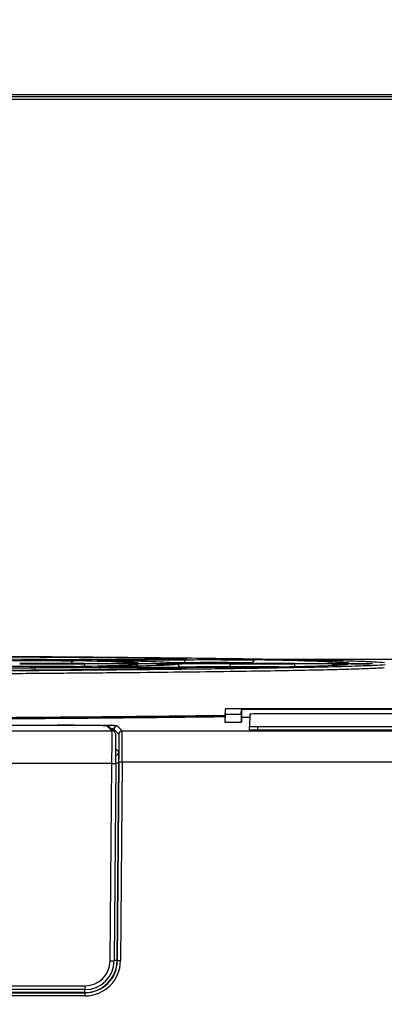
# Model space of a CAD drawing. Units: millimetres. Extents: x 404 to 9507, y -6656 to 875.
# Drawn here: x 2325 to 2348, y -3188 to -3127 of the extents above; entities that cross this region are included whole.
import ezdxf

# ---------------------------------------------------------------- set-up
doc = ezdxf.new("R2010")
doc.units = ezdxf.units.MM
doc.layers.get('0').update_dxf_attribs({"lineweight": 25})
doc.layers.add('AM_5_Dimension', color=6, linetype='Continuous', lineweight=13)
doc.styles.add('WHGTXT', font='simplex', dxfattribs={"bigfont": 'whgtxt'})
doc.dimstyles.new('B_st.$0', dxfattribs={"dimtxt": 2.5, "dimasz": 2.5, "dimexe": 1, "dimexo": 0.5, "dimgap": 0.9, "dimtad": 1, "dimzin": 9, "dimdsep": 46, "dimtxsty": 'WHGTXT', "dimcen": 0, "dimclrd": 256, "dimclre": 256, "dimclrt": 256, "dimadec": 1, "dimazin": 2, "dimtp": 0.01, "dimtm": 0.01, "dimtfac": 1, "dimtmove": 0, "dimatfit": 3, "dimfxl": 1, "dimtolj": 1, "dimarcsym": 0})

# ---------------------------------------------------------------- blocks, each defined once
blk = doc.blocks.new('*D6642')
at = {"layer": 'AM_5_Dimension', "linetype": 'ByBlock', "lineweight": -2, "transparency": 16777216}
for p, q in [((2284.141, -3141.767), (2284.141, -3073.954)), ((2374.141, -3141.837), (2374.141, -3073.954)), ((2366.141, -3075.954), (2292.141, -3075.954))]:
    blk.add_line(p, q, dxfattribs=at)
at = {"layer": 'AM_5_Dimension', "transparency": 16777216}
for points in [[(2292.141, -3074.621), (2292.141, -3077.288), (2284.141, -3075.954)], [(2366.141, -3074.621), (2366.141, -3077.288), (2374.141, -3075.954)]]:
    blk.add_solid(points, dxfattribs=at)
at = {"layer": 'Defpoints', "color": 0, "transparency": 16777216}
for p in [(2284.141, -3075.954), (2284.141, -3142.167), (2374.141, -3142.237)]:
    blk.add_point(p, dxfattribs=at)
at = {"layer": 'AM_5_Dimension', "transparency": 16777216, "insert": (2329.141, -3061.954), "char_height": 12, "attachment_point": 2, "style": 'WHGTXT'}
blk.add_mtext('\\A1;90', dxfattribs=at)
blk = doc.blocks.new('*D6644')
at = {"layer": 'AM_5_Dimension', "linetype": 'ByBlock', "lineweight": -2, "transparency": 16777216}
for p, q in [((2379.409, -3147.105), (2448.879, -3147.105)), ((2446.879, -3155.105), (2446.879, -3589.105)), ((2322.041, -3597.105), (2448.879, -3597.105))]:
    blk.add_line(p, q, dxfattribs=at)
at = {"layer": 'AM_5_Dimension', "transparency": 16777216}
for points in [[(2445.546, -3155.105), (2448.213, -3155.105), (2446.879, -3147.105)], [(2445.546, -3589.105), (2448.213, -3589.105), (2446.879, -3597.105)]]:
    blk.add_solid(points, dxfattribs=at)
at = {"layer": 'Defpoints', "color": 0, "transparency": 16777216}
for p in [(2379.009, -3147.105), (2321.641, -3597.105), (2446.879, -3597.105)]:
    blk.add_point(p, dxfattribs=at)
at = {"layer": 'AM_5_Dimension', "transparency": 16777216, "insert": (2432.879, -3372.105), "char_height": 12, "attachment_point": 2, "rotation": 90, "style": 'WHGTXT'}
blk.add_mtext('\\A1;450', dxfattribs=at)

msp = doc.modelspace()

# ---------------------------------------------------------------- linework, layer by layer
at = {"color": 7, "linetype": 'Continuous', "lineweight": 25}
for p, q in [((2391.942, -3131.734), (2176.341, -3131.734)), ((2176.432, -3131.825), (2391.851, -3131.825)), ((2391.851, -3132.015), (2176.432, -3132.015)), ((2328.89, -3167.04), (2324.865, -3167.04)), ((2324.865, -3167.064), (2328.89, -3167.064)), ((2328.89, -3167.064), (2328.89, -3167.211)), ((2333.655, -3166.788), (2329.892, -3166.807)), ((2330, -3166.864), (2329.993, -3166.864)), ((2331.286, -3166.828), (2335.045, -3166.809)), ((2341.947, -3167.04), (2337.932, -3167.04)), ((2337.932, -3167.064), (2341.947, -3167.064)), ((2337.932, -3167.064), (2337.932, -3167.254)), ((2341.947, -3167.064), (2341.947, -3167.229)), ((2329.915, -3167.297), (2333.63, -3167.315)), ((2335.045, -3167.294), (2331.327, -3167.275)), ((2337.638, -3169.866), (2337.62, -3170.365)), ((2337.643, -3170.184), (2337.626, -3170.684)), ((2337.638, -3169.866), (2337.643, -3170.184)), ((2366.645, -3169.866), (2337.638, -3169.866)), ((2337.643, -3170.184), (2338.639, -3170.184)), ((2338.639, -3170.184), (2338.645, -3169.874)), ((2338.639, -3170.184), (2338.657, -3170.684)), ((2338.645, -3169.874), (2338.662, -3170.375)), ((2338.645, -3169.874), (2366.645, -3169.874)), ((2339.162, -3170.183), (2339.148, -3170.96)), ((2376.662, -3170.179), (2339.662, -3170.179)), ((2337.62, -3170.365), (2337.626, -3170.684)), ((2337.626, -3170.684), (2338.657, -3170.684)), ((2338.657, -3170.684), (2338.662, -3170.375)), ((2338.662, -3170.375), (2339.159, -3170.375)), ((2184.422, -3171.235), (2330.6, -3171.235)), ((2268.76, -3170.883), (2327.221, -3170.883)), ((2327.027, -3170.89), (2269.74, -3170.89)), ((2330.6, -3171.235), (2330.286, -3170.918)), ((2330.771, -3171.306), (2330.457, -3170.989)), ((2331.037, -3171.433), (2330.72, -3171.113)), ((2330.92, -3170.915), (2331.237, -3171.234)), ((2331.237, -3171.234), (2390.194, -3171.234)), ((2339.148, -3171.16), (2339.148, -3170.96)), ((2339.648, -3170.964), (2376.648, -3170.964)), ((2339.648, -3170.964), (2339.648, -3171.164)), ((2339.648, -3171.164), (2376.648, -3171.164)), ((2330.6, -3173.252), (2184.423, -3173.252)), ((2330.492, -3185.516), (2330.6, -3173.252)), ((2330.84, -3173.252), (2330.732, -3185.516)), ((2331.027, -3173.235), (2330.92, -3185.497)), ((2330.934, -3185.511), (2331.038, -3173.17)), ((2331.238, -3173.164), (2331.134, -3185.506)), ((2390.179, -3173.164), (2331.238, -3173.164)), ((2330.92, -3185.497), (2330.934, -3185.511)), ((2328.932, -3187.301), (2319.507, -3187.301)), ((2328.932, -3187.301), (2328.932, -3187.063)), ((2328.934, -3187.494), (2328.92, -3187.48)), ((2328.934, -3187.687), (2328.934, -3187.494))]:
    msp.add_line(p, q, dxfattribs=at)
at = {"color": 8, "linetype": 'Continuous', "lineweight": 25}
for p, q in [((2332.22, -3167.013), (2332.171, -3167.014)), ((2335.145, -3166.999), (2334.471, -3167.002)), ((2339.347, -3167.011), (2339.347, -3167.04)), ((2339.567, -3166.778), (2383.441, -3166.778)), ((2334.8, -3167.293), (2334.799, -3167.28)), ((2340.953, -3167.254), (2337.932, -3167.254)), ((2327.221, -3170.883), (2327.221, -3170.89)), ((2330.72, -3171.113), (2330.719, -3171.254)), ((2330.846, -3172.353), (2331.027, -3172.535)), ((2319.507, -3187.063), (2328.932, -3187.063)), ((2328.92, -3187.48), (2328.92, -3187.301)), ((2328.92, -3187.48), (2319.507, -3187.48)), ((2319.507, -3187.494), (2328.934, -3187.494)), ((2328.934, -3187.687), (2319.507, -3187.687))]:
    msp.add_line(p, q, dxfattribs=at)
at = {"color": 8, "linetype": 'Continuous', "lineweight": 25, "flags": 128}
for points in [[(2326.817, -3166.848), (2326.309, -3166.847), (2325.877, -3166.845), (2325.589, -3166.841), (2325.488, -3166.837), (2325.589, -3166.832), (2325.877, -3166.828), (2326.309, -3166.826), (2326.817, -3166.825), (2327.326, -3166.826), (2327.757, -3166.828), (2328.045, -3166.832), (2328.146, -3166.837), (2328.13, -3166.838)], [(2333.411, -3167.063), (2332.903, -3167.062), (2332.471, -3167.06), (2332.183, -3167.056), (2332.082, -3167.052), (2332.183, -3167.047), (2332.471, -3167.044), (2332.903, -3167.041), (2333.411, -3167.04), (2333.92, -3167.041), (2334.351, -3167.044), (2334.639, -3167.047), (2334.74, -3167.052), (2334.724, -3167.054)], [(2345.465, -3167.063), (2344.957, -3167.062), (2344.526, -3167.059), (2344.238, -3167.056), (2344.136, -3167.051), (2344.238, -3167.047), (2344.526, -3167.043), (2344.957, -3167.04), (2345.465, -3167.04), (2345.974, -3167.04), (2346.405, -3167.043), (2346.693, -3167.047), (2346.794, -3167.051), (2346.778, -3167.053)], [(2345.288, -3167.092), (2345.008, -3167.093), (2344.62, -3167.095), (2344.361, -3167.098), (2344.27, -3167.102), (2344.27, -3167.102)], [(2326.829, -3167.278), (2326.321, -3167.277), (2325.89, -3167.275), (2325.602, -3167.271), (2325.5, -3167.267), (2325.602, -3167.262), (2325.89, -3167.259), (2326.321, -3167.256), (2326.829, -3167.255), (2327.338, -3167.256), (2327.769, -3167.259), (2328.057, -3167.262), (2328.158, -3167.267), (2328.142, -3167.269)], [(2331.027, -3173.235), (2331.023, -3173.235), (2331.011, -3173.235), (2330.993, -3173.235), (2330.968, -3173.235), (2330.937, -3173.235), (2330.903, -3173.234), (2330.866, -3173.234), (2330.84, -3173.234)], [(2330.92, -3185.497), (2330.916, -3185.497), (2330.904, -3185.497), (2330.886, -3185.497), (2330.861, -3185.497), (2330.83, -3185.496), (2330.796, -3185.496), (2330.759, -3185.496), (2330.732, -3185.496)]]:
    msp.add_lwpolyline(points, dxfattribs=at)
at = {"color": 7, "linetype": 'Continuous', "lineweight": 25, "flags": 128}
for points in [[(2332.064, -3167.084), (2332.059, -3167.091), (2332.048, -3167.108)], [(2332.221, -3167.007), (2332.183, -3167.011), (2332.161, -3167.017)], [(2335.145, -3166.999), (2335.142, -3166.961), (2335.136, -3166.926), (2335.126, -3166.893), (2335.114, -3166.865), (2335.099, -3166.841), (2335.082, -3166.824), (2335.064, -3166.813), (2335.045, -3166.809)], [(2345.285, -3167.008), (2345.247, -3167.012), (2345.228, -3167.016)]]:
    msp.add_lwpolyline(points, dxfattribs=at)
at = {"color": 7, "linetype": 'Continuous', "lineweight": 25}
for centre, radius, start, end in [((2327.114, -3118.591), 48.258, 269.64795, 271.20663), ((2333.708, -3118.807), 48.257, 269.64795, 271.20663), ((2334.6, -3167.29), 0.2, 2.92948, 89.85009), ((2339.538, -3167.012), 0.191, 93.13262, 179.73068), ((2345.761, -3118.741), 48.323, 269.64901, 271.20558), ((2327.126, -3119.022), 48.258, 269.64795, 271.20663), ((2339.537, -3184.491), 14.312, 89.49916, 91.50129), ((2330.286, -3171.158), 0.24, 44.75097, 90.00876), ((2330.92, -3171.115), 0.2, 90.00081, 179.49859), ((2330.6, -3171.475), 0.24, 359.49764, 44.75044), ((2331.237, -3171.434), 0.2, 90.00513, 179.49427), ((2339.523, -3156.732), 14.233, 268.49331, 270.50595), ((2339.524, -3156.786), 14.379, 268.50349, 270.49577), ((2330.72, -3166.541), 6.712, 268.97561, 271.02439), ((2331.176, -3174.634), 1.471, 87.60273, 95.40209), ((2330.612, -3178.806), 6.712, 268.97561, 271.02439), ((2331.072, -3186.971), 1.467, 87.58769, 95.4086)]:
    msp.add_arc(centre, radius, start, end, dxfattribs=at)
at = {"color": 8, "linetype": 'Continuous', "lineweight": 25}
for centre, radius, start, end in [((2328.262, -3167.068), 0.189, 92.56599, 171.31761), ((2331.268, -3166.922), 0.0958, 18.39702, 79.09047), ((2325.684, -3167.475), 0.171, 10.51802, 85.96486), ((2329.951, -3167.418), 0.127, 106.86005, 175.97859), ((2330.6, -3171.475), 0.24, 44.75063, 90.00057), ((2330.827, -3172.534), 0.2, 274.92915, 359.49885)]:
    msp.add_arc(centre, radius, start, end, dxfattribs=at)
at = {"color": 7, "linetype": 'Continuous', "lineweight": 25}
for centre, major_axis, ratio, start_param, end_param in [((2284.141, -3167.052), (50.653, 0), 0.008727, 0.609508, 0.959383), ((2284.141, -3167.052), (61.347, 0), 0.008727, 0.602328, 0.964949), ((2284.141, -3167.052), (48.347, 0), 0.008727, 0.105298, 0.421677), ((2284.141, -3167.052), (48.347, 0), 0.008727, 5.861688, 6.176978), ((2328.89, -3167.01), (3.349, 0), 0.008727, 4.712389, 6.388483), ((2328.89, -3167.093), (3.345, 0), 0.008727, 6.176978, 7.853982), ((2284.141, -3167.052), (50.653, 0), 0.008727, 0.088532, 0.438931), ((2284.141, -3167.052), (50.653, 0), 0.008727, 5.845896, 6.195564), ((2337.932, -3167.01), (3.349, 0), 0.008727, 3.230125, 4.712389), ((2337.932, -3167.093), (3.345, 0), 0.008727, 1.570796, 3.053971), ((2284.141, -3167.052), (61.347, 0), 0.008727, 0.081533, 0.444484), ((2284.141, -3167.052), (61.347, 0), 0.008727, 5.838767, 6.200741), ((2341.947, -3167.01), (3.349, 0), 0.008727, 4.712389, 6.364718), ((2341.947, -3167.093), (3.345, 0), 0.008727, 6.200741, 7.853982), ((2284.141, -3167.052), (50.653, 0), 0.008727, 5.324327, 5.674453), ((2284.141, -3167.052), (61.347, 0), 0.008727, 5.317716, 5.679954), ((2327.026, -3170.918), (3.26, 0), 0.008728, 0.008651, 1.570645), ((2327.22, -3170.915), (3.7, 0), 0.008727, 0.00865, 1.57072), ((2330.585, -3173.235), (0.015, 2), 0.007679, 4.703721, 6.274518), ((2331.021, -3173.233), (0.016, 1.8), 0.008726, 4.747372, 6.274535), ((2331.221, -3173.234), (0.016, 2), 0.007854, 4.747357, 6.27452), ((2330.825, -3173.237), (0.015, 1.76), 0.008726, 4.703738, 6.274535), ((2331.021, -3173.235), (0.006, 0.7), 0.008726, 4.712465, 6.274535), ((2328.92, -3185.48), (-1.408, 1.42), 0.99994, 2.360615, 3.922609), ((2328.932, -3185.503), (1.327, 0.82), 0.999915, 4.158792, 5.720861), ((2328.932, -3185.501), (1.5, 0.994), 0.999928, 4.127092, 5.689162), ((2328.934, -3185.487), (-0.948, 1.986), 0.999514, 2.696369, 4.258363), ((2328.934, -3185.494), (-0.87, 1.802), 0.99946, 2.692031, 4.254025)]:
    msp.add_ellipse(centre, major_axis=major_axis, ratio=ratio, start_param=start_param, end_param=end_param, dxfattribs=at)
at = {"color": 8, "linetype": 'Continuous', "lineweight": 25}
msp.add_ellipse((2327.22, -3171.115), major_axis=(3.5, 0.002), ratio=0.009225, start_param=0.008641, end_param=0.293396, dxfattribs=at)
at = {"color": 7, "linetype": 'Continuous', "lineweight": 25}
for points, knots in [([(2220.704, -3167.107), (2221.079, -3167.131), (2221.779, -3167.175), (2223.965, -3167.239), (2226.735, -3167.296), (2230.238, -3167.351), (2234.434, -3167.402), (2239.25, -3167.448), (2244.628, -3167.49), (2250.517, -3167.526), (2256.824, -3167.556), (2263.474, -3167.579), (2270.391, -3167.596), (2277.478, -3167.606), (2284.649, -3167.609), (2291.814, -3167.605), (2298.882, -3167.594), (2305.768, -3167.576), (2312.374, -3167.552), (2318.625, -3167.521), (2324.448, -3167.484), (2329.749, -3167.442), (2334.48, -3167.395), (2338.441, -3167.345), (2341.638, -3167.294), (2344.142, -3167.243), (2345.87, -3167.194), (2347.004, -3167.148), (2347.387, -3167.121), (2347.579, -3167.107)], [0, 0, 0, 0, 0.044163, 0.082334, 0.120627, 0.158799, 0.196966, 0.235255, 0.273422, 0.311594, 0.349887, 0.388059, 0.426226, 0.464514, 0.502681, 0.540851, 0.579143, 0.617313, 0.655482, 0.693772, 0.731941, 0.770108, 0.808396, 0.846562, 0.880759, 0.915043, 0.949239, 0.97462, 1, 1, 1, 1]), ([(2347.547, -3166.994), (2347.348, -3166.98), (2346.949, -3166.953), (2345.789, -3166.907), (2344.033, -3166.859), (2341.5, -3166.807), (2338.274, -3166.756), (2334.285, -3166.706), (2329.523, -3166.66), (2325.04, -3166.624), (2322.095, -3166.605), (2321.07, -3166.598)], [0, 0, 0, 0, 0.087995, 0.175989, 0.29455, 0.413413, 0.531973, 0.664303, 0.797054, 0.929384, 1, 1, 1, 1]), ([(2323.741, -3166.866), (2324.055, -3166.865), (2324.697, -3166.862), (2325.785, -3166.862), (2326.82, -3166.865), (2327.715, -3166.871), (2328.074, -3166.876), (2328.253, -3166.879)], [0, 0, 0, 0, 0.193416, 0.394618, 0.596109, 0.798064, 1, 1, 1, 1]), ([(2329.892, -3166.807), (2329.764, -3166.808), (2329.319, -3166.81), (2328.457, -3166.811), (2327.378, -3166.81), (2326.378, -3166.806), (2325.908, -3166.801), (2325.673, -3166.799)], [0, 0, 0, 0, 0.091642, 0.318597, 0.545594, 0.772801, 1, 1, 1, 1]), ([(2326.965, -3166.848), (2326.943, -3166.848), (2326.895, -3166.848), (2326.845, -3166.848), (2326.817, -3166.848)], [0, 0, 0, 0, 0.453066, 1, 1, 1, 1]), ([(2328.122, -3166.839), (2328.122, -3166.839), (2328.123, -3166.838), (2328.119, -3166.839), (2328.117, -3166.839)], [0, 0, 0, 0, 0.2138564, 1, 1, 1, 1]), ([(2329.993, -3166.864), (2329.936, -3166.863), (2329.741, -3166.859), (2329.632, -3166.851), (2329.852, -3166.842), (2330.406, -3166.834), (2330.992, -3166.83), (2331.286, -3166.828)], [0, 0, 0, 0, 0.092718, 0.319453, 0.546146, 0.773078, 1, 1, 1, 1]), ([(2333.559, -3167.063), (2333.537, -3167.063), (2333.489, -3167.063), (2333.439, -3167.063), (2333.411, -3167.063)], [0, 0, 0, 0, 0.453066, 1, 1, 1, 1]), ([(2334.692, -3166.748), (2334.85, -3166.751), (2335.185, -3166.756), (2335.312, -3166.765), (2335.092, -3166.774), (2334.537, -3166.783), (2333.949, -3166.786), (2333.655, -3166.788)], [0, 0, 0, 0, 0.181804, 0.385942, 0.590375, 0.795196, 1, 1, 1, 1]), ([(2334.716, -3167.054), (2334.716, -3167.054), (2334.717, -3167.054), (2334.713, -3167.054), (2334.711, -3167.054)], [0, 0, 0, 0, 0.213808, 1, 1, 1, 1]), ([(2335.045, -3166.809), (2335.337, -3166.808), (2335.954, -3166.805), (2337.016, -3166.805), (2338.058, -3166.808), (2338.968, -3166.813), (2339.341, -3166.819), (2339.527, -3166.821)], [0, 0, 0, 0, 0.18238, 0.38636, 0.59061, 0.795315, 1, 1, 1, 1]), ([(2339.347, -3167.011), (2339.172, -3167.007), (2338.823, -3166.999), (2337.97, -3166.992), (2336.991, -3166.99), (2336.173, -3166.992), (2335.561, -3166.995), (2335.294, -3166.997), (2335.145, -3166.999)], [0, 0, 0, 0, 0.204602, 0.409195, 0.613321, 0.817188, 0.89838, 1, 1, 1, 1]), ([(2345.613, -3167.063), (2345.591, -3167.063), (2345.543, -3167.063), (2345.493, -3167.063), (2345.465, -3167.063)], [0, 0, 0, 0, 0.453066, 1, 1, 1, 1]), ([(2346.77, -3167.053), (2346.77, -3167.053), (2346.771, -3167.053), (2346.768, -3167.053), (2346.765, -3167.053)], [0, 0, 0, 0, 0.213783, 1, 1, 1, 1]), ([(2347.517, -3167.32), (2347.4, -3167.328), (2347.083, -3167.35), (2346.176, -3167.385), (2344.839, -3167.425), (2343.137, -3167.464), (2341.087, -3167.503), (2338.619, -3167.541), (2335.728, -3167.578), (2332.37, -3167.615), (2328.633, -3167.649), (2324.575, -3167.68), (2320.269, -3167.708), (2315.712, -3167.733), (2310.884, -3167.754), (2305.863, -3167.772), (2300.736, -3167.786), (2295.494, -3167.797), (2290.119, -3167.803), (2284.702, -3167.805), (2279.332, -3167.804), (2273.996, -3167.798), (2268.682, -3167.789), (2263.478, -3167.776), (2258.471, -3167.759), (2253.642, -3167.738), (2248.986, -3167.714), (2244.582, -3167.686), (2240.503, -3167.656), (2236.727, -3167.623), (2233.254, -3167.586), (2230.148, -3167.548), (2227.456, -3167.507), (2225.157, -3167.465), (2223.26, -3167.421), (2222.188, -3167.387), (2221.427, -3167.358), (2220.954, -3167.336), (2220.701, -3167.318), (2220.601, -3167.31)], [0, 0, 0, 0, 0.0153464, 0.0411579, 0.0668976, 0.0926373, 0.1189743, 0.1453114, 0.1739644, 0.2026174, 0.2321027, 0.261588, 0.2902428, 0.3188976, 0.3483848, 0.377872, 0.4065275, 0.435183, 0.464671, 0.494159, 0.5228124, 0.5514657, 0.5809513, 0.6104369, 0.6390936, 0.6677503, 0.6972398, 0.7267292, 0.7553828, 0.7840364, 0.8135223, 0.8430082, 0.8716648, 0.9003214, 0.9298107, 0.9593001, 0.9646362, 0.9859903, 1, 1, 1, 1]), ([(2328.257, -3167.224), (2328.087, -3167.227), (2327.739, -3167.232), (2326.867, -3167.238), (2325.836, -3167.241), (2324.73, -3167.241), (2324.072, -3167.238), (2323.742, -3167.237)], [0, 0, 0, 0, 0.193264, 0.394651, 0.596235, 0.798124, 1, 1, 1, 1]), ([(2325.696, -3167.305), (2325.784, -3167.304), (2326.089, -3167.3), (2326.792, -3167.296), (2327.824, -3167.293), (2328.928, -3167.293), (2329.586, -3167.295), (2329.915, -3167.297)], [0, 0, 0, 0, 0.092513, 0.319158, 0.545878, 0.772947, 1, 1, 1, 1]), ([(2326.977, -3167.278), (2326.955, -3167.278), (2326.907, -3167.278), (2326.857, -3167.278), (2326.829, -3167.278)], [0, 0, 0, 0, 0.453066, 1, 1, 1, 1]), ([(2328.134, -3167.269), (2328.134, -3167.269), (2328.135, -3167.269), (2328.132, -3167.269), (2328.129, -3167.269)], [0, 0, 0, 0, 0.213809, 1, 1, 1, 1]), ([(2331.327, -3167.275), (2331.205, -3167.274), (2330.78, -3167.272), (2330.189, -3167.266), (2329.761, -3167.258), (2329.668, -3167.248), (2329.908, -3167.242), (2330.028, -3167.239)], [0, 0, 0, 0, 0.091934, 0.318888, 0.545794, 0.772902, 1, 1, 1, 1]), ([(2333.63, -3167.315), (2333.892, -3167.317), (2334.45, -3167.32), (2335.017, -3167.328), (2335.276, -3167.337), (2335.186, -3167.347), (2334.836, -3167.352), (2334.661, -3167.355)], [0, 0, 0, 0, 0.182013, 0.386061, 0.590429, 0.795223, 1, 1, 1, 1]), ([(2337.932, -3167.254), (2337.799, -3167.254), (2337.313, -3167.254), (2336.493, -3167.256), (2335.632, -3167.262), (2335, -3167.27), (2334.867, -3167.277), (2334.799, -3167.28)], [0, 0, 0, 0, 0.086305, 0.313681, 0.541059, 0.768444, 1, 1, 1, 1]), ([(2339.529, -3167.282), (2339.366, -3167.284), (2339.021, -3167.289), (2338.17, -3167.295), (2337.139, -3167.298), (2336.033, -3167.298), (2335.375, -3167.295), (2335.045, -3167.294)], [0, 0, 0, 0, 0.182161, 0.386339, 0.590698, 0.795356, 1, 1, 1, 1]), ([(2266.554, -3170.49), (2267.884, -3170.494), (2271.519, -3170.503), (2277.664, -3170.511), (2284.856, -3170.514), (2292.049, -3170.51), (2299.14, -3170.499), (2306.045, -3170.48), (2312.668, -3170.456), (2318.931, -3170.424), (2324.768, -3170.387), (2330.055, -3170.345), (2334.404, -3170.302), (2336.677, -3170.272), (2337.624, -3170.259)], [0, 0, 0, 0, 0.051151, 0.13987, 0.228307, 0.316749, 0.405474, 0.493916, 0.58236, 0.671086, 0.75953, 0.847967, 0.936686, 1, 1, 1, 1]), ([(2337.621, -3170.359), (2336.7, -3170.371), (2334.45, -3170.401), (2330.126, -3170.443), (2324.832, -3170.486), (2318.986, -3170.523), (2312.713, -3170.554), (2306.08, -3170.579), (2299.163, -3170.597), (2292.062, -3170.608), (2284.857, -3170.612), (2277.653, -3170.609), (2271.512, -3170.602), (2267.882, -3170.592), (2266.562, -3170.589)], [0, 0, 0, 0, 0.061576, 0.150502, 0.239145, 0.327796, 0.416729, 0.50538, 0.594028, 0.68296, 0.771608, 0.860252, 0.949178, 1, 1, 1, 1])]:
    msp.add_open_spline(points, degree=3, knots=knots, dxfattribs=at)

# ---------------------------------------------------------------- dimensions: what is measured, and where the dimension line sits
at = {"layer": 'AM_5_Dimension'}
dim = msp.add_linear_dim(base=(2284.141, -3075.954), p1=(2374.141, -3142.237), p2=(2284.141, -3142.167), dimstyle='B_st.$0', override={"dimscale": 2, "dimtxt": 6, "dimasz": 4, "dimexo": 0.2, "dimgap": 1, "dimdec": 0, "dimarcsym": 1}, dxfattribs=at)
dim.commit()
dim.dimension.update_dxf_attribs({"geometry": '*D6642', "text_midpoint": (2329.141, -3075.954), "dimtype": 160})
dim = msp.add_linear_dim(base=(2446.879, -3597.105), p1=(2379.009, -3147.105), p2=(2321.641, -3597.105), angle=90, dimstyle='B_st.$0', override={"dimscale": 2, "dimtxt": 6, "dimasz": 4, "dimexo": 0.2, "dimgap": 1, "dimdec": 0, "dimarcsym": 1}, dxfattribs=at)
dim.commit()
dim.dimension.update_dxf_attribs({"geometry": '*D6644', "text_midpoint": (2446.879, -3372.105), "dimtype": 160})

doc.saveas('drawing.dxf')
